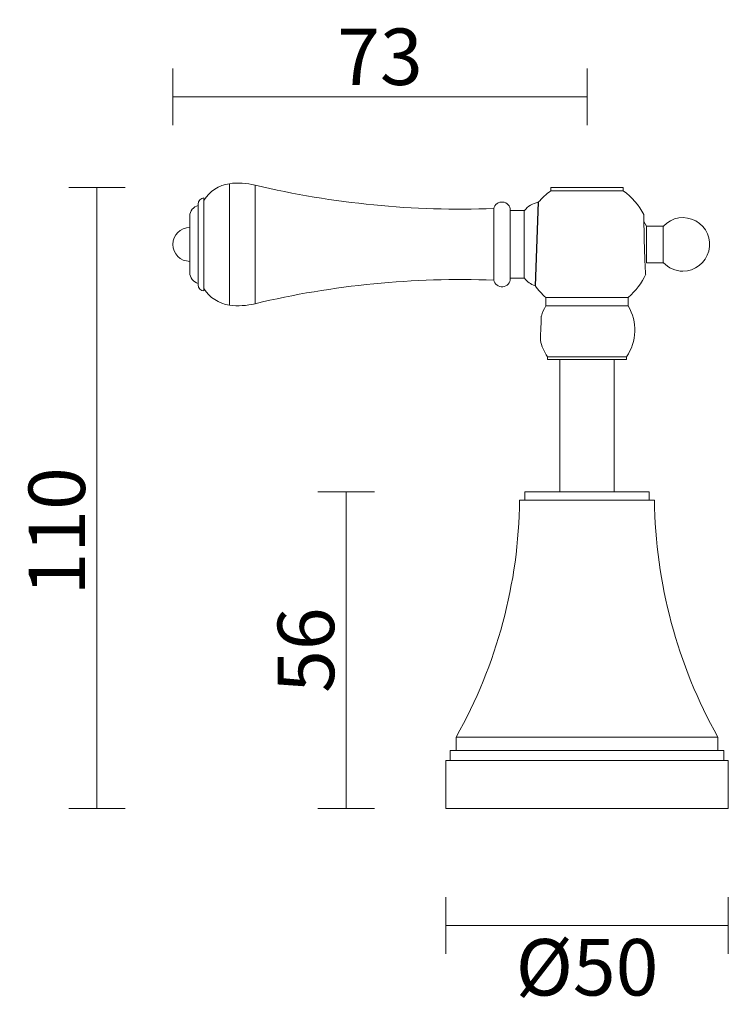
# Model space of a CAD drawing. Units: inches. Extents: x 56612 to 57254, y 7733 to 7982.
# Drawn here: x 56612 to 56737, y 7733 to 7908 of the extents above; entities that cross this region are included whole.
import ezdxf

# ---------------------------------------------------------------- set-up
doc = ezdxf.new("R2010")
doc.units = ezdxf.units.IN
doc.header["$LTSCALE"] = 10
doc.layers.add('DIMENSION', color=1, linetype='Continuous')
doc.styles.get("Standard").update_dxf_attribs({"font": 'arial.ttf'})
doc.dimstyles.new('BG', dxfattribs={"dimscale": 12, "dimtxt": 10, "dimasz": 3.5, "dimexe": 5, "dimexo": 1, "dimgap": 2, "dimtad": 2, "dimdec": 0, "dimzin": 0, "dimdsep": 46, "dimtxsty": 'Standard', "dimblk": 'NONE', "dimcen": 0, "dimclrd": 1, "dimclre": 1, "dimclrt": 7, "dimadec": 0, "dimazin": 0, "dimtfac": 1, "dimtdec": 0, "dimtmove": 0, "dimatfit": 3, "dimldrblk": 'NONE', "dimfxl": 5, "dimfxlon": 1, "dimtolj": 1, "dimtzin": 0, "dimlwd": 0, "dimlwe": 0, "dimarcsym": 0})

# ---------------------------------------------------------------- blocks, each defined once
blk = doc.blocks.new('*D2')
at = {"layer": 'Defpoints', "color": 0, "ltscale": 10, "transparency": 16777216}
for p in [(56712.14, 7877.96), (56625.41, 7767.96), (56687.14, 7767.96)]:
    blk.add_point(p, dxfattribs=at)
at = {"layer": 'DIMENSION', "color": 1, "lineweight": 0, "ltscale": 10, "transparency": 16777216}
for p, q in [((56630.41, 7877.96), (56620.41, 7877.96)), ((56625.41, 7877.96), (56625.41, 7767.96)), ((56630.41, 7767.96), (56620.41, 7767.96))]:
    blk.add_line(p, q, dxfattribs=at)
at = {"layer": 'DIMENSION', "color": 7, "ltscale": 10, "transparency": 16777216, "insert": (56618.3, 7817.05), "char_height": 10, "attachment_point": 5, "rotation": 90}
blk.add_mtext('\\A1;110', dxfattribs=at)
blk = doc.blocks.new('_None')
blk = doc.blocks.new('*D3')
at = {"layer": 'Defpoints', "color": 0, "ltscale": 10, "transparency": 16777216}
for p in [(56701.14, 7824.06), (56669.5, 7767.96), (56687.14, 7767.96)]:
    blk.add_point(p, dxfattribs=at)
at = {"layer": 'DIMENSION', "color": 1, "lineweight": 0, "ltscale": 10, "transparency": 16777216}
for p, q in [((56674.5, 7824.06), (56664.5, 7824.06)), ((56669.5, 7824.06), (56669.5, 7767.96)), ((56674.5, 7767.96), (56664.5, 7767.96))]:
    blk.add_line(p, q, dxfattribs=at)
at = {"layer": 'DIMENSION', "color": 7, "ltscale": 10, "transparency": 16777216, "insert": (56662.39, 7796.01), "char_height": 10, "attachment_point": 5, "rotation": 90}
blk.add_mtext('\\A1;56', dxfattribs=at)
blk = doc.blocks.new('*D4')
at = {"layer": 'Defpoints', "color": 0, "ltscale": 10, "transparency": 16777216}
for p in [(56712.14, 7893.98), (56712.14, 7877.96), (56638.84, 7867.86)]:
    blk.add_point(p, dxfattribs=at)
at = {"layer": 'DIMENSION', "color": 1, "lineweight": 0, "ltscale": 10, "transparency": 16777216}
for p, q in [((56638.84, 7888.98), (56638.84, 7898.98)), ((56712.14, 7888.98), (56712.14, 7898.98)), ((56638.84, 7893.98), (56712.14, 7893.98))]:
    blk.add_line(p, q, dxfattribs=at)
at = {"layer": 'DIMENSION', "color": 7, "ltscale": 10, "transparency": 16777216, "insert": (56675.49, 7901.09), "char_height": 10, "attachment_point": 5}
blk.add_mtext('\\A1;73', dxfattribs=at)
blk = doc.blocks.new('*D5')
at = {"layer": 'Defpoints', "color": 0, "ltscale": 10, "transparency": 16777216}
for p in [(56687.14, 7767.96), (56737.14, 7767.96), (56737.14, 7747.24)]:
    blk.add_point(p, dxfattribs=at)
at = {"layer": 'DIMENSION', "color": 1, "lineweight": 0, "ltscale": 10, "transparency": 16777216}
for p, q in [((56687.14, 7752.24), (56687.14, 7742.24)), ((56737.14, 7752.24), (56737.14, 7742.24)), ((56687.14, 7747.24), (56737.14, 7747.24))]:
    blk.add_line(p, q, dxfattribs=at)
at = {"layer": 'DIMENSION', "color": 7, "ltscale": 10, "transparency": 16777216, "insert": (56712.14, 7739.85), "char_height": 10, "attachment_point": 5}
blk.add_mtext('\\A1;%%C50', dxfattribs=at)

msp = doc.modelspace()

# ---------------------------------------------------------------- linework, layer by layer
at = {"color": 7, "linetype": 'Continuous', "lineweight": 18}
for p, q in [((56648.84, 7878.61), (56648.84, 7857.11)), ((56653.39, 7878.36), (56653.39, 7857.36)), ((56705.74, 7877.96), (56705.74, 7877.36)), ((56718.54, 7877.96), (56705.74, 7877.96)), ((56718.54, 7877.36), (56718.54, 7877.96)), ((56644.34, 7876.11), (56644.34, 7859.61)), ((56718.54, 7877.36), (56705.74, 7877.36)), ((56643.32, 7875.01), (56643.32, 7860.71)), ((56695.64, 7861.54), (56695.64, 7874.19)), ((56641.84, 7872.86), (56641.84, 7862.86)), ((56698.55, 7861.83), (56698.55, 7873.9)), ((56701.04, 7873.84), (56698.55, 7873.84)), ((56701.04, 7861.89), (56701.04, 7873.84)), ((56722.64, 7871.11), (56722.21, 7871.93)), ((56725.64, 7871.11), (56722.64, 7871.11)), ((56722.64, 7864.61), (56722.64, 7871.11)), ((56725.64, 7864.61), (56725.64, 7871.11)), ((56722.64, 7864.61), (56725.64, 7864.61)), ((56698.55, 7861.89), (56701.04, 7861.89)), ((56704.84, 7858.46), (56704.84, 7856.96)), ((56719.44, 7858.46), (56704.84, 7858.46)), ((56719.44, 7856.96), (56719.44, 7858.46)), ((56719.44, 7856.96), (56704.84, 7856.96)), ((56703.89, 7851.15), (56703.91, 7851.52)), ((56703.91, 7851.52), (56703.92, 7851.79)), ((56705.14, 7847.96), (56705.14, 7847.46)), ((56719.14, 7847.96), (56705.14, 7847.96)), ((56719.14, 7847.46), (56719.14, 7847.96)), ((56719.14, 7847.46), (56705.14, 7847.46)), ((56707.35, 7847.46), (56707.35, 7824.06)), ((56716.93, 7824.06), (56716.93, 7847.46)), ((56701.14, 7824.06), (56701.14, 7822.56)), ((56723.14, 7824.06), (56701.14, 7824.06)), ((56723.14, 7822.56), (56723.14, 7824.06)), ((56724.06, 7822.56), (56700.21, 7822.56)), ((56688.99, 7780.61), (56688.99, 7778.21)), ((56735.29, 7780.61), (56688.99, 7780.61)), ((56735.29, 7778.21), (56735.29, 7780.61)), ((56687.91, 7778.21), (56687.91, 7776.46)), ((56736.36, 7778.21), (56687.91, 7778.21)), ((56736.36, 7776.46), (56736.36, 7778.21)), ((56687.14, 7776.46), (56687.14, 7767.96)), ((56737.14, 7776.46), (56687.14, 7776.46)), ((56737.14, 7767.96), (56737.14, 7776.46)), ((56737.14, 7767.96), (56687.14, 7767.96))]:
    msp.add_line(p, q, dxfattribs=at)
at = {"ltscale": 10}
msp.add_line((56703.52, 7875.31), (56702.94, 7860.55), dxfattribs=at)
at = {"color": 7, "linetype": 'Continuous', "lineweight": 18}
for centre, radius, start, end in [((56649.66, 7872.46), 6.2, 97.5297, 148.9644), ((56650.46, 7866.42), 12.3, 76.1804, 97.5297), ((56689.67, 8030.46), 156.36, 256.585, 272.1913), ((56644.42, 7875.01), 1.1, 93.652, 180), ((56712.73, 7867.56), 12.04, 125.4963, 139.9135), ((56711.55, 7867.56), 12.04, 27.69, 54.5037), ((56643.79, 7872.86), 1.95, 103.3424, 180), ((56697.08, 7873.9), 1.47, 0, 168.579), ((56704.14, 7871.46), 3.9, 99.1608, 142.4846), ((56729.1, 7867.86), 4.74, 270, 136.759), ((56641.84, 7867.86), 3, 90, 270), ((56729.1, 7867.86), 4.74, 223.241, 270), ((56643.79, 7862.86), 1.95, 180, 256.6576), ((56704.14, 7864.26), 3.9, 217.5154, 252.0398), ((56711.55, 7867.56), 12.04, 310.9489, 335.7451), ((56644.42, 7860.71), 1.1, 180, 266.348), ((56689.67, 7705.27), 156.36, 87.8087, 103.415), ((56697.08, 7861.83), 1.47, 191.421, 0), ((56712.73, 7867.56), 12.04, 215.5729, 229.0511), ((56649.66, 7863.26), 6.2, 211.0356, 262.4703), ((56650.46, 7869.3), 12.3, 262.4703, 283.8196), ((56712.16, 7852.7), 8.47, 149.7928, 163.139), ((56712.12, 7852.7), 8.47, 325.9745, 30.2072), ((56712.16, 7852.7), 8.47, 192.2577, 214.0255), ((56612.22, 7823.63), 88, 330.7352, 359.3043), ((56812.06, 7823.63), 88, 180.6957, 209.2648)]:
    msp.add_arc(centre, radius, start, end, dxfattribs=at)
for points, knots in [([(56722.2, 7873.15), (56722.2, 7873.15), (56722.2, 7873.25), (56722.2, 7872.9), (56722.21, 7872.06), (56722.22, 7870.68), (56722.25, 7869), (56722.3, 7867.18), (56722.36, 7865.45), (56722.43, 7863.98), (56722.48, 7862.99), (56722.51, 7862.52), (56722.5, 7862.6), (56722.5, 7862.62)], [0, 0, 0, 0, 0.003412, 0.110703, 0.217995, 0.32528, 0.432549, 0.539825, 0.647158, 0.754563, 0.861982, 0.969307, 1, 1, 1, 1]), ([(56704.05, 7855.15), (56704.05, 7855.15), (56704.05, 7855.21), (56704.05, 7855.02), (56704.03, 7854.58), (56704, 7853.86), (56703.97, 7853.03), (56703.93, 7852.19), (56703.91, 7851.49), (56703.89, 7851), (56703.88, 7850.93), (56703.88, 7850.9)], [0, 0, 0, 0, 0.000163, 0.125174, 0.250807, 0.375807, 0.500785, 0.625795, 0.750892, 0.876083, 1, 1, 1, 1])]:
    msp.add_open_spline(points, degree=3, knots=knots, dxfattribs=at)

# ---------------------------------------------------------------- dimensions: what is measured, and where the dimension line sits
at = {"layer": 'DIMENSION', "ltscale": 10}
dim = msp.add_linear_dim(base=(56712.14, 7893.98), p1=(56638.84, 7867.86), p2=(56712.14, 7877.96), dimstyle='BG', dxfattribs=at)
dim.commit()
dim.dimension.update_dxf_attribs({"geometry": '*D4', "text_midpoint": (56675.49, 7901.09)})
dim = msp.add_linear_dim(base=(56625.41, 7767.96), p1=(56712.14, 7877.96), p2=(56687.14, 7767.96), angle=90, dimstyle='BG', dxfattribs=at)
dim.commit()
dim.dimension.update_dxf_attribs({"geometry": '*D2', "text_midpoint": (56625.41, 7817.05), "dimtype": 160})
dim = msp.add_linear_dim(base=(56669.5, 7767.96), p1=(56701.14, 7824.06), p2=(56687.14, 7767.96), angle=90, dimstyle='BG', dxfattribs=at)
dim.commit()
dim.dimension.update_dxf_attribs({"geometry": '*D3', "text_midpoint": (56662.39, 7796.01)})
dim = msp.add_linear_dim(base=(56737.14, 7747.24), p1=(56687.14, 7767.96), p2=(56737.14, 7767.96), text='%%C<>', dimstyle='BG', dxfattribs=at)
dim.commit()
dim.dimension.update_dxf_attribs({"geometry": '*D5', "text_midpoint": (56712.14, 7747.24), "dimtype": 160})

doc.saveas('drawing.dxf')
